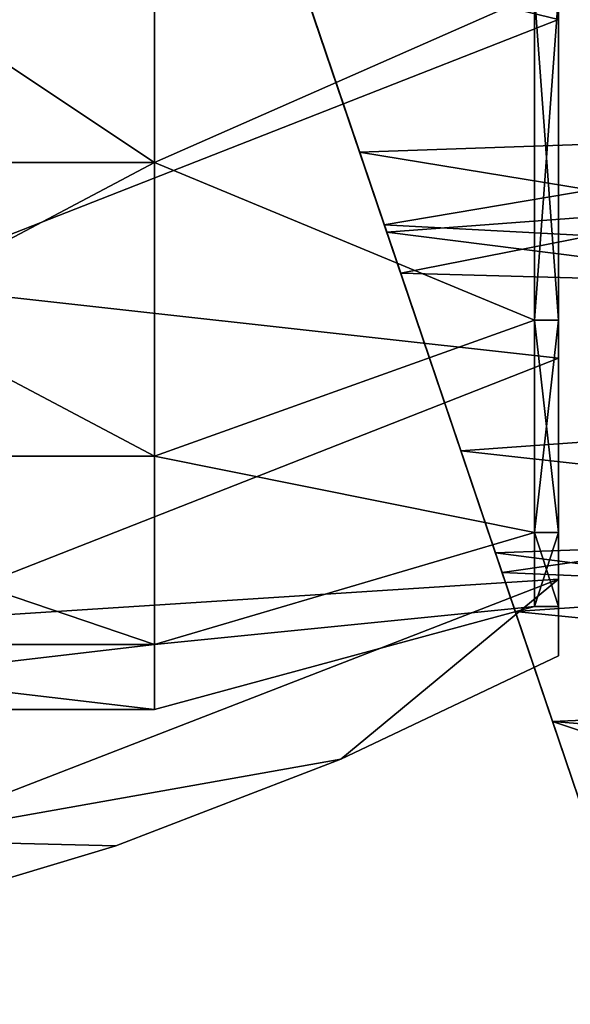
# Model space of a CAD drawing. Extents: x -75 to 75, y -69 to 382.
# Drawn here: x 37 to 44, y 62 to 74 of the extents above; entities that cross this region are included whole.
import ezdxf

# ---------------------------------------------------------------- set-up
doc = ezdxf.new("R2010")
doc.units = 0
doc.header["$MEASUREMENT"] = 0

msp = doc.modelspace()

# ---------------------------------------------------------------- linework, layer by layer
for points in [[(67.349716, 73.671913, 19.329508), (67.349609, 79.475197, 21.033537), (40.332176, 76.932968, 20.507761)], [(67.349396, 79.47541, -21.033865), (67.349518, 73.672112, -19.329893), (40.38847, 76.766678, -20.461941)], [(32.149967, 72.654602, 13.550999), (32.149982, 77.323997, 15.930199), (39.149967, 72.654572, 13.550999)], [(32.149982, 77.323997, -15.930199), (32.149967, 72.654602, -13.550999), (39.149982, 77.323975, -15.930199)], [(39.149982, 77.323975, -15.930199), (32.149967, 72.654602, -13.550999), (39.149967, 72.654572, -13.550999)], [(39.149967, 72.654572, 13.550999), (32.149982, 77.323997, 15.930199), (39.149982, 77.323975, 15.930199)], [(39.149982, 77.323975, -15.930199), (39.149967, 72.654572, -13.550999), (43.949974, 74.774956, -13.380099)], [(39.149967, 72.654572, 13.550999), (39.149982, 77.323975, 15.930199), (43.949974, 74.774956, 13.380099)], [(67.349716, 73.671913, 19.329508), (40.332176, 76.932968, 20.507761), (42.08353, 71.775246, 18.344925)], [(40.450172, 76.597183, 18.58506), (42.08353, 71.775246, 18.344925), (40.332176, 76.932968, 20.507761)], [(67.349518, 73.672112, -19.329893), (41.740528, 72.788116, -18.900766), (40.38847, 76.766678, -20.461941)], [(40.38847, 76.766678, -20.461941), (41.740528, 72.788116, -18.900766), (40.449982, 76.597366, -18.58514)], [(35.749981, 76.520485, 18.402899), (35.749962, 71.126389, 15.654499), (44.249973, 74.462456, 13.921399)], [(35.749962, 71.126389, -15.654499), (35.749981, 76.520485, -18.402899), (44.249973, 74.462456, -13.921399)], [(41.740528, 72.788116, -18.900766), (42.052551, 71.867821, -16.346573), (40.449982, 76.597366, -18.58514)], [(42.052551, 71.867821, -16.346573), (65.449516, 75.830299, -18.324171), (40.449982, 76.597366, -18.58514)], [(42.259624, 71.256958, 15.932023), (42.08353, 71.775246, 18.344925), (40.450172, 76.597183, 18.58506)], [(40.450172, 76.597183, 18.58506), (65.449699, 75.830116, 18.323828), (42.259624, 71.256958, 15.932023)], [(65.449631, 70.62899, -15.470599), (65.449516, 75.830299, -18.324171), (42.052551, 71.867821, -16.346573)], [(65.449699, 75.830116, 18.323828), (65.449791, 70.62883, 15.470201), (42.259624, 71.256958, 15.932023)], [(43.949974, 74.774956, -13.380099), (39.149967, 72.654572, -13.550999), (43.949959, 70.664558, -9.931099)], [(43.949959, 70.664558, 9.931099), (39.149967, 72.654572, 13.550999), (43.949974, 74.774956, 13.380099)], [(43.949959, 70.664558, 9.931099), (43.949974, 74.774956, 13.380099), (44.249958, 70.664558, 9.931099)], [(44.249973, 74.774956, -13.380099), (43.949959, 70.664558, -9.931099), (44.249958, 70.664558, -9.931099)], [(43.949974, 74.774956, -13.380099), (43.949959, 70.664558, -9.931099), (44.249973, 74.774956, -13.380099)], [(44.249958, 70.664558, 9.931099), (43.949974, 74.774956, 13.380099), (44.249973, 74.774956, 13.380099)], [(44.249973, 74.774956, 13.380099), (44.249958, 70.185753, 10.332799), (44.249958, 70.664558, 9.931099)], [(44.249973, 74.462456, 13.921399), (44.249958, 70.185753, 10.332799), (44.249973, 74.774956, 13.380099)], [(44.249973, 74.774956, -13.380099), (44.249958, 70.185753, -10.332799), (44.249973, 74.462456, -13.921399)], [(44.249958, 70.664558, -9.931099), (44.249958, 70.185753, -10.332799), (44.249973, 74.774956, -13.380099)], [(35.749962, 71.126389, 15.654499), (44.249958, 70.185753, 10.332799), (44.249973, 74.462456, 13.921399)], [(35.749962, 71.126389, -15.654499), (44.249973, 74.462456, -13.921399), (44.249958, 70.185753, -10.332799)], [(67.349518, 73.672112, -19.329893), (67.349625, 68.583992, -16.059919), (41.740528, 72.788116, -18.900766)], [(67.349792, 68.583832, 16.059481), (67.349716, 73.671913, 19.329508), (42.08353, 71.775246, 18.344925)], [(67.349625, 68.583992, -16.059919), (43.455311, 67.728065, -15.275702), (41.740528, 72.788116, -18.900766)], [(41.740528, 72.788116, -18.900766), (43.455311, 67.728065, -15.275702), (42.052551, 71.867821, -16.346573)], [(32.149952, 68.948997, 9.845399), (32.149967, 72.654602, 13.550999), (39.149952, 68.948975, 9.845399)], [(32.149967, 72.654602, -13.550999), (32.149952, 68.948997, -9.845399), (39.149967, 72.654572, -13.550999)], [(39.149967, 72.654572, -13.550999), (32.149952, 68.948997, -9.845399), (39.149952, 68.948975, -9.845399)], [(39.149952, 68.948975, 9.845399), (32.149967, 72.654602, 13.550999), (39.149967, 72.654572, 13.550999)], [(39.149967, 72.654572, -13.550999), (39.149952, 68.948975, -9.845399), (43.949959, 70.664558, -9.931099)], [(39.149952, 68.948975, 9.845399), (39.149967, 72.654572, 13.550999), (43.949959, 70.664558, 9.931099)], [(42.052551, 71.867821, -16.346573), (43.455311, 67.728065, -15.275702), (43.019501, 69.014244, -14.084792)], [(43.019501, 69.014244, -14.084792), (65.449631, 70.62899, -15.470599), (42.052551, 71.867821, -16.346573)], [(67.349792, 68.583832, 16.059481), (42.08353, 71.775246, 18.344925), (43.706173, 66.987625, 14.523194)], [(42.259624, 71.256958, 15.932023), (43.706173, 66.987625, 14.523194), (42.08353, 71.775246, 18.344925)], [(43.540554, 67.47683, 12.433297), (43.706173, 66.987625, 14.523194), (42.259624, 71.256958, 15.932023)], [(42.259624, 71.256958, 15.932023), (65.449791, 70.62883, 15.470201), (43.540554, 67.47683, 12.433297)], [(35.749962, 71.126389, 15.654499), (35.749947, 66.84549, 11.373599), (44.249958, 70.185753, 10.332799)], [(35.749947, 66.84549, -11.373599), (35.749962, 71.126389, -15.654499), (44.249958, 70.185753, -10.332799)], [(43.949959, 70.664558, -9.931099), (39.149952, 68.948975, -9.845399), (43.949951, 67.981659, -5.2842)], [(43.949951, 67.981659, 5.2842), (39.149952, 68.948975, 9.845399), (43.949959, 70.664558, 9.931099)], [(43.949951, 67.981659, 5.2842), (43.949959, 70.664558, 9.931099), (44.24995, 67.981659, 5.2842)], [(44.249958, 70.664558, -9.931099), (43.949951, 67.981659, -5.2842), (44.24995, 67.981659, -5.2842)], [(43.949959, 70.664558, -9.931099), (43.949951, 67.981659, -5.2842), (44.249958, 70.664558, -9.931099)], [(44.24995, 67.981659, 5.2842), (43.949959, 70.664558, 9.931099), (44.249958, 70.664558, 9.931099)], [(44.249958, 70.185753, 10.332799), (44.24995, 67.981659, 5.2842), (44.249958, 70.664558, 9.931099)], [(44.24995, 67.981659, -5.2842), (44.249958, 70.185753, -10.332799), (44.249958, 70.664558, -9.931099)], [(65.44973, 66.526344, -11.18492), (65.449631, 70.62899, -15.470599), (43.019501, 69.014244, -14.084792)], [(65.449791, 70.62883, 15.470201), (65.449844, 66.52623, 11.18448), (43.540554, 67.47683, 12.433297)], [(35.749947, 66.84549, 11.373599), (44.249947, 67.394356, 5.498), (44.249958, 70.185753, 10.332799)], [(35.749947, 66.84549, -11.373599), (44.249958, 70.185753, -10.332799), (44.249947, 67.394356, -5.498)], [(44.249958, 70.185753, 10.332799), (44.249947, 67.394356, 5.498), (44.24995, 67.981659, 5.2842)], [(44.249947, 67.394356, -5.498), (44.249958, 70.185753, -10.332799), (44.24995, 67.981659, -5.2842)], [(32.149944, 66.569801, 5.176), (32.149952, 68.948997, 9.845399), (39.149944, 66.569778, 5.176)], [(32.149952, 68.948997, -9.845399), (32.149944, 66.569801, -5.176), (39.149944, 66.569778, -5.176)], [(39.149944, 66.569778, 5.176), (32.149952, 68.948997, 9.845399), (39.149952, 68.948975, 9.845399)], [(39.149952, 68.948975, -9.845399), (32.149952, 68.948997, -9.845399), (39.149944, 66.569778, -5.176)], [(39.149952, 68.948975, -9.845399), (39.149944, 66.569778, -5.176), (43.949951, 67.981659, -5.2842)], [(39.149944, 66.569778, 5.176), (39.149952, 68.948975, 9.845399), (43.949951, 67.981659, 5.2842)], [(43.455311, 67.728065, -15.275702), (44.177166, 65.597763, -9.724416), (43.019501, 69.014244, -14.084792)], [(44.177166, 65.597763, -9.724416), (65.44973, 66.526344, -11.18492), (43.019501, 69.014244, -14.084792)], [(67.349625, 68.583992, -16.059919), (67.349731, 64.623245, -11.488839), (43.455311, 67.728065, -15.275702)], [(67.349846, 64.623123, 11.48836), (67.349792, 68.583832, 16.059481), (43.706173, 66.987625, 14.523194)], [(39.149944, 66.569778, -5.176), (43.949944, 67.049957), (43.949951, 67.981659, -5.2842)], [(43.949944, 67.049957), (39.149944, 66.569778, 5.176), (43.949951, 67.981659, 5.2842)], [(43.949944, 67.049957), (43.949951, 67.981659, 5.2842), (44.249947, 67.049957)], [(44.24995, 67.981659, -5.2842), (43.949944, 67.049957), (44.249947, 67.049957)], [(43.949951, 67.981659, -5.2842), (43.949944, 67.049957), (44.24995, 67.981659, -5.2842)], [(44.249947, 67.049957), (43.949951, 67.981659, 5.2842), (44.24995, 67.981659, 5.2842)], [(44.24995, 67.981659, 5.2842), (44.249943, 66.424957), (44.249947, 67.049957)], [(44.249947, 67.394356, 5.498), (44.249943, 66.424957), (44.24995, 67.981659, 5.2842)], [(44.249947, 67.049957), (44.249947, 67.394356, -5.498), (44.24995, 67.981659, -5.2842)], [(67.349731, 64.623245, -11.488839), (44.684982, 64.09819, -10.626626), (43.455311, 67.728065, -15.275702)], [(43.455311, 67.728065, -15.275702), (44.684982, 64.09819, -10.626626), (44.177166, 65.597763, -9.724416)], [(44.550968, 64.494789, 7.487876), (44.90139, 63.460396, 9.436469), (43.540554, 67.47683, 12.433297)], [(44.90139, 63.460396, 9.436469), (43.706173, 66.987625, 14.523194), (43.540554, 67.47683, 12.433297)], [(43.540554, 67.47683, 12.433297), (65.449844, 66.52623, 11.18448), (44.550968, 64.494789, 7.487876)], [(35.749935, 64.097084, 5.979499), (41.502438, 65.118568), (44.249947, 67.394356, 5.498)], [(35.749947, 66.84549, 11.373599), (35.749935, 64.097084, 5.979499), (44.249947, 67.394356, 5.498)], [(35.749935, 64.097084, -5.979499), (35.749947, 66.84549, -11.373599), (44.249947, 67.394356, -5.498)], [(35.749935, 64.097084, -5.979499), (44.249947, 67.394356, -5.498), (41.502438, 65.118568)], [(44.249947, 67.394356, 5.498), (41.502438, 65.118568), (44.249943, 66.424957)], [(41.502438, 65.118568), (44.249947, 67.394356, -5.498), (44.249943, 66.424957)], [(44.249943, 66.424957), (44.249947, 67.394356, -5.498), (44.249947, 67.049957)], [(39.149944, 66.569778, -5.176), (39.14994, 65.749977), (43.949944, 67.049957)], [(39.14994, 65.749977), (39.149944, 66.569778, 5.176), (43.949944, 67.049957)], [(67.349846, 64.623123, 11.48836), (43.706173, 66.987625, 14.523194), (44.90139, 63.460396, 9.436469)], [(32.14994, 65.75), (32.149944, 66.569801, 5.176), (39.14994, 65.749977)], [(32.149944, 66.569801, -5.176), (32.14994, 65.75), (39.149944, 66.569778, -5.176)], [(39.149944, 66.569778, -5.176), (32.14994, 65.75), (39.14994, 65.749977)], [(39.14994, 65.749977), (32.149944, 66.569801, 5.176), (39.149944, 66.569778, 5.176)], [(65.449806, 63.902367, -5.864034), (65.44973, 66.526344, -11.18492), (44.177166, 65.597763, -9.724416)], [(44.177166, 65.597763, -9.724416), (45.387234, 62.02449, -5.68374), (44.897621, 63.471466, -4.261631)], [(44.684982, 64.09819, -10.626626), (45.387234, 62.02449, -5.68374), (44.177166, 65.597763, -9.724416)], [(51.161709, 63.272842, -3.250164), (44.177166, 65.597763, -9.724416), (44.897621, 63.471466, -4.261631)], [(51.161709, 63.272842, -3.250164), (65.449806, 63.902367, -5.864034), (44.177166, 65.597763, -9.724416)], [(35.749935, 64.097084, 5.979499), (38.663635, 64.024879), (41.502438, 65.118568)], [(38.663635, 64.024879), (35.749935, 64.097084, -5.979499), (41.502438, 65.118568)], [(35.749935, 64.097084, 5.979499), (35.749931, 63.149986), (38.663635, 64.024879)], [(35.749931, 63.149986), (35.749935, 64.097084, -5.979499), (38.663635, 64.024879)]]:
    msp.add_3dface(points)

doc.saveas('drawing.dxf')
